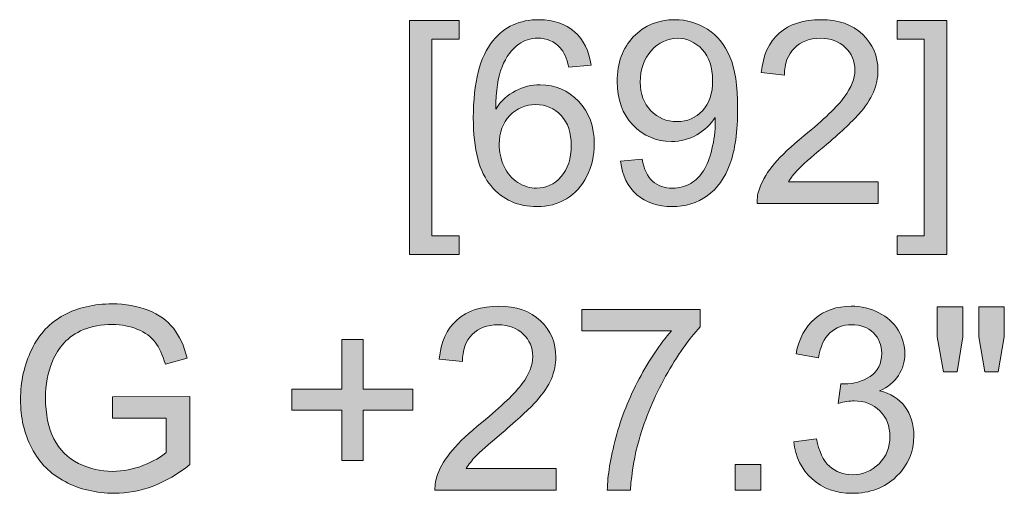
# Model space of a CAD drawing. Units: inches. Extents: x -189 to 981, y 243 to 981.
# Drawn here: x 822 to 856, y 433 to 450 of the extents above; entities that cross this region are included whole.
import ezdxf

# ---------------------------------------------------------------- set-up
doc = ezdxf.new("R2010")
doc.units = ezdxf.units.IN
doc.header["$MEASUREMENT"] = 0
doc.layers.add('Layer 1', color=7, linetype='Continuous')

msp = doc.modelspace()

# ---------------------------------------------------------------- hatches: boundary and pattern name
at = {"layer": 'Layer 1'}
h = msp.add_hatch(color=7, dxfattribs=at)
h.dxf.hatch_style = 2
edge = h.paths.add_edge_path()
edge.add_spline(control_points=[(851.964, 443.95), (851.964, 443.95), (851.964, 443.19), (851.964, 443.19), (851.964, 443.19), (847.706, 443.19), (847.706, 443.19), (847.7, 443.38), (847.731, 443.564), (847.798, 443.739), (847.907, 444.029), (848.08, 444.315), (848.319, 444.596), (848.558, 444.877), (848.903, 445.203), (849.354, 445.572), (850.054, 446.146), (850.527, 446.601), (850.773, 446.936), (851.02, 447.272), (851.143, 447.589), (851.143, 447.888), (851.143, 448.201), (851.031, 448.466), (850.806, 448.681), (850.582, 448.896), (850.29, 449.004), (849.93, 449.004), (849.549, 449.004), (849.244, 448.89), (849.016, 448.661), (848.787, 448.433), (848.671, 448.116), (848.668, 447.712), (848.668, 447.712), (847.855, 447.795), (847.855, 447.795), (847.911, 448.402), (848.121, 448.864), (848.484, 449.182), (848.847, 449.5), (849.335, 449.659), (849.947, 449.659), (850.565, 449.659), (851.055, 449.487), (851.415, 449.145), (851.775, 448.802), (851.956, 448.377), (851.956, 447.87), (851.956, 447.612), (851.903, 447.359), (851.797, 447.11), (851.692, 446.861), (851.517, 446.599), (851.272, 446.323), (851.028, 446.048), (850.621, 445.67), (850.053, 445.189), (849.578, 444.791), (849.273, 444.521), (849.139, 444.379), (849.004, 444.237), (848.893, 444.094), (848.805, 443.95), (848.805, 443.95), (851.964, 443.95), (851.964, 443.95)], knot_values=[0, 0, 0, 0, 1, 1, 1, 2, 2, 2, 3, 3, 3, 4, 4, 4, 5, 5, 5, 6, 6, 6, 7, 7, 7, 8, 8, 8, 9, 9, 9, 10, 10, 10, 11, 11, 11, 12, 12, 12, 13, 13, 13, 14, 14, 14, 15, 15, 15, 16, 16, 16, 17, 17, 17, 18, 18, 18, 19, 19, 19, 20, 20, 20, 21, 21, 21, 22, 22, 22, 22], degree=3, periodic=1)
edge = h.paths.add_edge_path()
edge.add_spline(control_points=[(842.904, 444.68), (842.904, 444.68), (843.664, 444.75), (843.664, 444.75), (843.729, 444.393), (843.852, 444.133), (844.033, 443.972), (844.215, 443.811), (844.448, 443.73), (844.732, 443.73), (844.975, 443.73), (845.188, 443.786), (845.371, 443.897), (845.554, 444.009), (845.705, 444.157), (845.822, 444.344), (845.939, 444.53), (846.037, 444.781), (846.116, 445.097), (846.195, 445.414), (846.235, 445.736), (846.235, 446.064), (846.235, 446.099), (846.233, 446.152), (846.23, 446.222), (846.072, 445.97), (845.856, 445.766), (845.582, 445.609), (845.308, 445.452), (845.012, 445.374), (844.692, 445.374), (844.159, 445.374), (843.708, 445.567), (843.339, 445.954), (842.97, 446.341), (842.785, 446.851), (842.785, 447.483), (842.785, 448.137), (842.978, 448.663), (843.363, 449.061), (843.748, 449.459), (844.231, 449.659), (844.811, 449.659), (845.23, 449.659), (845.613, 449.546), (845.96, 449.32), (846.307, 449.095), (846.571, 448.773), (846.751, 448.356), (846.931, 447.938), (847.022, 447.334), (847.022, 446.543), (847.022, 445.72), (846.932, 445.064), (846.753, 444.576), (846.575, 444.089), (846.309, 443.717), (845.956, 443.462), (845.603, 443.208), (845.189, 443.08), (844.714, 443.08), (844.21, 443.08), (843.799, 443.22), (843.48, 443.5), (843.16, 443.78), (842.968, 444.173), (842.904, 444.68)], knot_values=[0, 0, 0, 0, 1, 1, 1, 2, 2, 2, 3, 3, 3, 4, 4, 4, 5, 5, 5, 6, 6, 6, 7, 7, 7, 8, 8, 8, 9, 9, 9, 10, 10, 10, 11, 11, 11, 12, 12, 12, 13, 13, 13, 14, 14, 14, 15, 15, 15, 16, 16, 16, 17, 17, 17, 18, 18, 18, 19, 19, 19, 20, 20, 20, 21, 21, 21, 22, 22, 22, 22], degree=3, periodic=1)
edge = h.paths.add_edge_path()
edge.add_spline(control_points=[(841.868, 448.055), (841.868, 448.055), (841.081, 447.993), (841.081, 447.993), (841.011, 448.304), (840.911, 448.529), (840.782, 448.67), (840.568, 448.896), (840.305, 449.008), (839.991, 449.008), (839.739, 449.008), (839.518, 448.938), (839.328, 448.797), (839.079, 448.616), (838.882, 448.351), (838.739, 448.002), (838.595, 447.653), (838.521, 447.157), (838.515, 446.512), (838.705, 446.802), (838.938, 447.018), (839.213, 447.158), (839.489, 447.299), (839.777, 447.369), (840.079, 447.369), (840.606, 447.369), (841.055, 447.175), (841.426, 446.787), (841.797, 446.399), (841.982, 445.897), (841.982, 445.282), (841.982, 444.877), (841.895, 444.502), (841.72, 444.155), (841.546, 443.807), (841.307, 443.542), (841.002, 443.357), (840.697, 443.172), (840.352, 443.08), (839.965, 443.08), (839.306, 443.08), (838.768, 443.322), (838.352, 443.807), (837.936, 444.292), (837.728, 445.091), (837.728, 446.205), (837.728, 447.45), (837.958, 448.355), (838.418, 448.92), (838.819, 449.413), (839.36, 449.659), (840.04, 449.659), (840.546, 449.659), (840.962, 449.517), (841.285, 449.232), (841.609, 448.948), (841.803, 448.556), (841.868, 448.055)], knot_values=[0, 0, 0, 0, 1, 1, 1, 2, 2, 2, 3, 3, 3, 4, 4, 4, 5, 5, 5, 6, 6, 6, 7, 7, 7, 8, 8, 8, 9, 9, 9, 10, 10, 10, 11, 11, 11, 12, 12, 12, 13, 13, 13, 14, 14, 14, 15, 15, 15, 16, 16, 16, 17, 17, 17, 18, 18, 18, 19, 19, 19, 19], degree=3, periodic=1)
h.paths.add_polyline_path([(854.372, 441.401), (852.627, 441.401), (852.627, 442.056), (853.581, 442.056), (853.581, 448.978), (852.627, 448.978), (852.627, 449.632), (854.372, 449.632)])
h.paths.add_polyline_path([(835.48, 441.401), (835.48, 449.632), (837.225, 449.632), (837.225, 448.978), (836.272, 448.978), (836.272, 442.056), (837.225, 442.056), (837.225, 441.401)])
edge = h.paths.add_edge_path()
edge.add_spline(control_points=[(846.143, 447.523), (846.143, 447.977), (846.022, 448.337), (845.78, 448.604), (845.538, 448.871), (845.248, 449.004), (844.908, 449.004), (844.556, 449.004), (844.25, 448.86), (843.989, 448.573), (843.729, 448.286), (843.598, 447.914), (843.598, 447.457), (843.598, 447.047), (843.722, 446.714), (843.97, 446.457), (844.217, 446.201), (844.522, 446.073), (844.886, 446.073), (845.252, 446.073), (845.553, 446.201), (845.789, 446.457), (846.025, 446.714), (846.143, 447.069), (846.143, 447.523)], knot_values=[0, 0, 0, 0, 1, 1, 1, 2, 2, 2, 3, 3, 3, 4, 4, 4, 5, 5, 5, 6, 6, 6, 7, 7, 7, 8, 8, 8, 8], degree=3, periodic=1)
edge = h.paths.add_edge_path()
edge.add_spline(control_points=[(838.638, 445.277), (838.638, 445.005), (838.696, 444.744), (838.811, 444.495), (838.927, 444.246), (839.089, 444.056), (839.297, 443.926), (839.505, 443.796), (839.723, 443.73), (839.952, 443.73), (840.286, 443.73), (840.573, 443.865), (840.813, 444.135), (841.053, 444.404), (841.173, 444.77), (841.173, 445.233), (841.173, 445.679), (841.055, 446.03), (840.817, 446.286), (840.58, 446.542), (840.281, 446.67), (839.921, 446.67), (839.564, 446.67), (839.26, 446.542), (839.011, 446.286), (838.762, 446.03), (838.638, 445.693), (838.638, 445.277)], knot_values=[0, 0, 0, 0, 1, 1, 1, 2, 2, 2, 3, 3, 3, 4, 4, 4, 5, 5, 5, 6, 6, 6, 7, 7, 7, 8, 8, 8, 9, 9, 9, 9], degree=3, periodic=1)
h = msp.add_hatch(color=7, dxfattribs=at)
h.dxf.hatch_style = 2
edge = h.paths.add_edge_path()
edge.add_spline(control_points=[(787.25, 436.245), (787.25, 437.314), (787.537, 438.151), (788.112, 438.756), (788.686, 439.361), (789.427, 439.664), (790.335, 439.664), (790.93, 439.664), (791.466, 439.521), (791.944, 439.237), (792.421, 438.953), (792.785, 438.557), (793.036, 438.049), (793.286, 437.54), (793.411, 436.964), (793.411, 436.319), (793.411, 435.666), (793.28, 435.082), (793.016, 434.566), (792.752, 434.05), (792.379, 433.66), (791.895, 433.395), (791.412, 433.13), (790.89, 432.997), (790.331, 432.997), (789.724, 432.997), (789.182, 433.144), (788.705, 433.437), (788.227, 433.729), (787.866, 434.129), (787.619, 434.636), (787.373, 435.143), (787.25, 435.679), (787.25, 436.245)], knot_values=[0, 0, 0, 0, 1, 1, 1, 2, 2, 2, 3, 3, 3, 4, 4, 4, 5, 5, 5, 6, 6, 6, 7, 7, 7, 8, 8, 8, 9, 9, 9, 10, 10, 10, 11, 11, 11, 11], degree=3, periodic=1)
edge = h.paths.add_edge_path()
edge.add_spline(control_points=[(699.143, 436.245), (699.143, 437.314), (699.43, 438.151), (700.004, 438.756), (700.578, 439.361), (701.32, 439.664), (702.228, 439.664), (702.823, 439.664), (703.359, 439.521), (703.836, 439.237), (704.314, 438.953), (704.678, 438.557), (704.928, 438.049), (705.179, 437.54), (705.304, 436.964), (705.304, 436.319), (705.304, 435.666), (705.172, 435.082), (704.909, 434.566), (704.645, 434.05), (704.271, 433.66), (703.788, 433.395), (703.305, 433.13), (702.783, 432.997), (702.224, 432.997), (701.617, 432.997), (701.075, 433.144), (700.598, 433.437), (700.12, 433.729), (699.758, 434.129), (699.512, 434.636), (699.266, 435.143), (699.143, 435.679), (699.143, 436.245)], knot_values=[0, 0, 0, 0, 1, 1, 1, 2, 2, 2, 3, 3, 3, 4, 4, 4, 5, 5, 5, 6, 6, 6, 7, 7, 7, 8, 8, 8, 9, 9, 9, 10, 10, 10, 11, 11, 11, 11], degree=3, periodic=1)
edge = h.paths.add_edge_path()
edge.add_spline(control_points=[(825.036, 435.634), (825.036, 435.634), (825.036, 436.39), (825.036, 436.39), (825.036, 436.39), (827.765, 436.394), (827.765, 436.394), (827.765, 436.394), (827.765, 434.003), (827.765, 434.003), (827.346, 433.669), (826.914, 433.418), (826.469, 433.25), (826.023, 433.081), (825.566, 432.997), (825.098, 432.997), (824.465, 432.997), (823.89, 433.133), (823.373, 433.404), (822.856, 433.675), (822.465, 434.066), (822.202, 434.579), (821.938, 435.092), (821.806, 435.665), (821.806, 436.297), (821.806, 436.924), (821.937, 437.51), (822.199, 438.053), (822.462, 438.596), (822.839, 439), (823.331, 439.264), (823.823, 439.527), (824.39, 439.659), (825.032, 439.659), (825.498, 439.659), (825.919, 439.584), (826.295, 439.433), (826.672, 439.282), (826.967, 439.072), (827.181, 438.802), (827.395, 438.533), (827.557, 438.181), (827.668, 437.748), (827.668, 437.748), (826.899, 437.537), (826.899, 437.537), (826.803, 437.865), (826.683, 438.123), (826.539, 438.31), (826.396, 438.498), (826.19, 438.648), (825.924, 438.761), (825.657, 438.873), (825.361, 438.93), (825.036, 438.93), (824.647, 438.93), (824.31, 438.87), (824.025, 438.752), (823.741, 438.633), (823.512, 438.477), (823.338, 438.284), (823.163, 438.09), (823.028, 437.878), (822.931, 437.647), (822.767, 437.248), (822.685, 436.816), (822.685, 436.35), (822.685, 435.776), (822.784, 435.295), (822.982, 434.909), (823.179, 434.522), (823.467, 434.235), (823.845, 434.047), (824.223, 433.86), (824.625, 433.766), (825.049, 433.766), (825.418, 433.766), (825.779, 433.837), (826.13, 433.979), (826.482, 434.121), (826.749, 434.273), (826.93, 434.434), (826.93, 434.434), (826.93, 435.634), (826.93, 435.634), (826.93, 435.634), (825.036, 435.634), (825.036, 435.634)], knot_values=[0, 0, 0, 0, 1, 1, 1, 2, 2, 2, 3, 3, 3, 4, 4, 4, 5, 5, 5, 6, 6, 6, 7, 7, 7, 8, 8, 8, 9, 9, 9, 10, 10, 10, 11, 11, 11, 12, 12, 12, 13, 13, 13, 14, 14, 14, 15, 15, 15, 16, 16, 16, 17, 17, 17, 18, 18, 18, 19, 19, 19, 20, 20, 20, 21, 21, 21, 22, 22, 22, 23, 23, 23, 24, 24, 24, 25, 25, 25, 26, 26, 26, 27, 27, 27, 28, 28, 28, 29, 29, 29, 29], degree=3, periodic=1)
edge = h.paths.add_edge_path()
edge.add_spline(control_points=[(848.999, 434.808), (848.999, 434.808), (849.79, 434.913), (849.79, 434.913), (849.881, 434.465), (850.035, 434.142), (850.253, 433.944), (850.472, 433.746), (850.738, 433.647), (851.051, 433.647), (851.423, 433.647), (851.737, 433.776), (851.994, 434.034), (852.25, 434.292), (852.378, 434.611), (852.378, 434.992), (852.378, 435.355), (852.26, 435.655), (852.022, 435.891), (851.785, 436.127), (851.483, 436.245), (851.117, 436.245), (850.968, 436.245), (850.782, 436.215), (850.559, 436.157), (850.559, 436.157), (850.647, 436.851), (850.647, 436.851), (850.699, 436.845), (850.742, 436.842), (850.774, 436.842), (851.111, 436.842), (851.414, 436.93), (851.684, 437.106), (851.953, 437.282), (852.088, 437.553), (852.088, 437.919), (852.088, 438.209), (851.99, 438.449), (851.794, 438.64), (851.597, 438.83), (851.344, 438.925), (851.033, 438.925), (850.726, 438.925), (850.47, 438.829), (850.264, 438.635), (850.059, 438.442), (849.928, 438.152), (849.869, 437.765), (849.869, 437.765), (849.078, 437.906), (849.078, 437.906), (849.175, 438.436), (849.394, 438.847), (849.737, 439.138), (850.08, 439.43), (850.506, 439.576), (851.016, 439.576), (851.367, 439.576), (851.691, 439.5), (851.987, 439.349), (852.283, 439.198), (852.509, 438.993), (852.666, 438.732), (852.823, 438.471), (852.901, 438.194), (852.901, 437.901), (852.901, 437.623), (852.826, 437.37), (852.677, 437.141), (852.528, 436.913), (852.306, 436.731), (852.013, 436.596), (852.394, 436.508), (852.69, 436.326), (852.901, 436.049), (853.112, 435.772), (853.218, 435.426), (853.218, 435.01), (853.218, 434.447), (853.012, 433.97), (852.602, 433.579), (852.192, 433.188), (851.674, 432.993), (851.047, 432.993), (850.481, 432.993), (850.012, 433.161), (849.638, 433.498), (849.265, 433.835), (849.052, 434.272), (848.999, 434.808)], knot_values=[0, 0, 0, 0, 1, 1, 1, 2, 2, 2, 3, 3, 3, 4, 4, 4, 5, 5, 5, 6, 6, 6, 7, 7, 7, 8, 8, 8, 9, 9, 9, 10, 10, 10, 11, 11, 11, 12, 12, 12, 13, 13, 13, 14, 14, 14, 15, 15, 15, 16, 16, 16, 17, 17, 17, 18, 18, 18, 19, 19, 19, 20, 20, 20, 21, 21, 21, 22, 22, 22, 23, 23, 23, 24, 24, 24, 25, 25, 25, 26, 26, 26, 27, 27, 27, 28, 28, 28, 29, 29, 29, 30, 30, 30, 30], degree=3, periodic=1)
edge = h.paths.add_edge_path()
edge.add_spline(control_points=[(840.639, 433.867), (840.639, 433.867), (840.639, 433.107), (840.639, 433.107), (840.639, 433.107), (836.38, 433.107), (836.38, 433.107), (836.375, 433.297), (836.405, 433.48), (836.473, 433.656), (836.581, 433.946), (836.755, 434.232), (836.993, 434.513), (837.232, 434.794), (837.577, 435.12), (838.028, 435.489), (838.729, 436.063), (839.202, 436.518), (839.448, 436.853), (839.694, 437.189), (839.817, 437.506), (839.817, 437.805), (839.817, 438.118), (839.705, 438.383), (839.481, 438.598), (839.257, 438.813), (838.964, 438.921), (838.604, 438.921), (838.223, 438.921), (837.918, 438.807), (837.69, 438.578), (837.461, 438.35), (837.346, 438.033), (837.343, 437.629), (837.343, 437.629), (836.53, 437.712), (836.53, 437.712), (836.585, 438.319), (836.795, 438.781), (837.158, 439.099), (837.522, 439.417), (838.009, 439.576), (838.622, 439.576), (839.24, 439.576), (839.729, 439.404), (840.089, 439.062), (840.45, 438.719), (840.63, 438.294), (840.63, 437.787), (840.63, 437.529), (840.577, 437.276), (840.472, 437.027), (840.366, 436.778), (840.191, 436.516), (839.947, 436.24), (839.702, 435.965), (839.295, 435.587), (838.727, 435.106), (838.252, 434.708), (837.948, 434.438), (837.813, 434.296), (837.678, 434.154), (837.567, 434.011), (837.479, 433.867), (837.479, 433.867), (840.639, 433.867), (840.639, 433.867)], knot_values=[0, 0, 0, 0, 1, 1, 1, 2, 2, 2, 3, 3, 3, 4, 4, 4, 5, 5, 5, 6, 6, 6, 7, 7, 7, 8, 8, 8, 9, 9, 9, 10, 10, 10, 11, 11, 11, 12, 12, 12, 13, 13, 13, 14, 14, 14, 15, 15, 15, 16, 16, 16, 17, 17, 17, 18, 18, 18, 19, 19, 19, 20, 20, 20, 21, 21, 21, 22, 22, 22, 22], degree=3, periodic=1)
h.paths.add_polyline_path([(855.713, 437.269), (855.498, 438.495), (855.498, 439.549), (856.399, 439.549), (856.399, 438.495), (856.188, 437.269)])
h.paths.add_polyline_path([(854.259, 437.269), (854.039, 438.495), (854.039, 439.549), (854.94, 439.549), (854.94, 438.495), (854.742, 437.269)])
h.paths.add_polyline_path([(815.514, 433.107), (815.514, 439.549), (816.388, 439.549), (819.772, 434.491), (819.772, 439.549), (820.589, 439.549), (820.589, 433.107), (819.715, 433.107), (816.331, 438.169), (816.331, 433.107)])
h.paths.add_polyline_path([(813.165, 433.107), (813.165, 439.549), (814.017, 439.549), (814.017, 433.107)])
h.paths.add_polyline_path([(806.512, 433.107), (806.512, 439.549), (807.386, 439.549), (810.77, 434.491), (810.77, 439.549), (811.587, 439.549), (811.587, 433.107), (810.713, 433.107), (807.329, 438.169), (807.329, 433.107)])
h.paths.add_polyline_path([(800.534, 433.107), (800.534, 439.549), (805.192, 439.549), (805.192, 438.789), (801.387, 438.789), (801.387, 436.816), (804.951, 436.816), (804.951, 436.06), (801.387, 436.06), (801.387, 433.867), (805.342, 433.867), (805.342, 433.107)])
edge = h.paths.add_edge_path()
edge.add_spline(control_points=[(794.512, 433.107), (794.512, 433.107), (794.512, 439.549), (794.512, 439.549), (794.512, 439.549), (796.943, 439.549), (796.943, 439.549), (797.37, 439.549), (797.697, 439.529), (797.923, 439.488), (798.239, 439.435), (798.504, 439.335), (798.718, 439.187), (798.932, 439.039), (799.104, 438.832), (799.234, 438.565), (799.365, 438.298), (799.43, 438.005), (799.43, 437.686), (799.43, 437.138), (799.256, 436.675), (798.907, 436.295), (798.558, 435.916), (797.928, 435.726), (797.017, 435.726), (797.017, 435.726), (795.365, 435.726), (795.365, 435.726), (795.365, 435.726), (795.365, 433.107), (795.365, 433.107), (795.365, 433.107), (794.512, 433.107), (794.512, 433.107)], knot_values=[0, 0, 0, 0, 1, 1, 1, 2, 2, 2, 3, 3, 3, 4, 4, 4, 5, 5, 5, 6, 6, 6, 7, 7, 7, 8, 8, 8, 9, 9, 9, 10, 10, 10, 11, 11, 11, 11], degree=3, periodic=1)
edge = h.paths.add_edge_path()
edge.add_spline(control_points=[(782.717, 439.549), (782.717, 439.549), (783.57, 439.549), (783.57, 439.549), (783.57, 439.549), (783.57, 435.827), (783.57, 435.827), (783.57, 435.18), (783.496, 434.665), (783.35, 434.285), (783.203, 433.904), (782.939, 433.594), (782.557, 433.355), (782.174, 433.116), (781.673, 432.997), (781.052, 432.997), (780.448, 432.997), (779.954, 433.101), (779.571, 433.309), (779.187, 433.517), (778.913, 433.818), (778.749, 434.212), (778.585, 434.606), (778.503, 435.145), (778.503, 435.827), (778.503, 435.827), (778.503, 439.549), (778.503, 439.549), (778.503, 439.549), (779.355, 439.549), (779.355, 439.549), (779.355, 439.549), (779.355, 435.832), (779.355, 435.832), (779.355, 435.272), (779.407, 434.86), (779.511, 434.595), (779.615, 434.329), (779.794, 434.125), (780.048, 433.981), (780.301, 433.838), (780.611, 433.766), (780.977, 433.766), (781.604, 433.766), (782.051, 433.908), (782.317, 434.192), (782.584, 434.477), (782.717, 435.023), (782.717, 435.832), (782.717, 435.832), (782.717, 439.549), (782.717, 439.549)], knot_values=[0, 0, 0, 0, 1, 1, 1, 2, 2, 2, 3, 3, 3, 4, 4, 4, 5, 5, 5, 6, 6, 6, 7, 7, 7, 8, 8, 8, 9, 9, 9, 10, 10, 10, 11, 11, 11, 12, 12, 12, 13, 13, 13, 14, 14, 14, 15, 15, 15, 16, 16, 16, 17, 17, 17, 17], degree=3, periodic=1)
edge = h.paths.add_edge_path()
edge.add_spline(control_points=[(772.004, 433.107), (772.004, 433.107), (772.004, 439.549), (772.004, 439.549), (772.004, 439.549), (774.86, 439.549), (774.86, 439.549), (775.434, 439.549), (775.871, 439.491), (776.17, 439.376), (776.469, 439.26), (776.707, 439.056), (776.886, 438.763), (777.065, 438.47), (777.154, 438.146), (777.154, 437.792), (777.154, 437.335), (777.006, 436.949), (776.71, 436.636), (776.414, 436.322), (775.957, 436.123), (775.339, 436.038), (775.565, 435.93), (775.736, 435.823), (775.853, 435.717), (776.102, 435.489), (776.338, 435.203), (776.561, 434.86), (776.561, 434.86), (777.682, 433.107), (777.682, 433.107), (777.682, 433.107), (776.609, 433.107), (776.609, 433.107), (776.609, 433.107), (775.757, 434.447), (775.757, 434.447), (775.508, 434.834), (775.303, 435.13), (775.142, 435.335), (774.98, 435.54), (774.836, 435.684), (774.709, 435.766), (774.581, 435.848), (774.452, 435.905), (774.32, 435.937), (774.223, 435.957), (774.065, 435.968), (773.845, 435.968), (773.845, 435.968), (772.856, 435.968), (772.856, 435.968), (772.856, 435.968), (772.856, 433.107), (772.856, 433.107), (772.856, 433.107), (772.004, 433.107), (772.004, 433.107)], knot_values=[0, 0, 0, 0, 1, 1, 1, 2, 2, 2, 3, 3, 3, 4, 4, 4, 5, 5, 5, 6, 6, 6, 7, 7, 7, 8, 8, 8, 9, 9, 9, 10, 10, 10, 11, 11, 11, 12, 12, 12, 13, 13, 13, 14, 14, 14, 15, 15, 15, 16, 16, 16, 17, 17, 17, 18, 18, 18, 19, 19, 19, 19], degree=3, periodic=1)
h.paths.add_polyline_path([(765.518, 433.107), (765.518, 439.549), (766.371, 439.549), (766.371, 436.904), (769.719, 436.904), (769.719, 439.549), (770.572, 439.549), (770.572, 433.107), (769.719, 433.107), (769.719, 436.144), (766.371, 436.144), (766.371, 433.107)])
h.paths.add_polyline_path([(761.631, 433.107), (761.631, 438.789), (759.508, 438.789), (759.508, 439.549), (764.615, 439.549), (764.615, 438.789), (762.484, 438.789), (762.484, 433.107)])
h.paths.add_polyline_path([(751.484, 433.107), (751.484, 439.549), (756.143, 439.549), (756.143, 438.789), (752.337, 438.789), (752.337, 436.816), (755.901, 436.816), (755.901, 436.06), (752.337, 436.06), (752.337, 433.867), (756.292, 433.867), (756.292, 433.107)])
edge = h.paths.add_edge_path()
edge.add_spline(control_points=[(747.304, 433.107), (747.304, 433.107), (744.808, 439.549), (744.808, 439.549), (744.808, 439.549), (745.731, 439.549), (745.731, 439.549), (745.731, 439.549), (747.405, 434.869), (747.405, 434.869), (747.54, 434.494), (747.653, 434.143), (747.744, 433.814), (747.843, 434.166), (747.959, 434.518), (748.091, 434.869), (748.091, 434.869), (749.831, 439.549), (749.831, 439.549), (749.831, 439.549), (750.701, 439.549), (750.701, 439.549), (750.701, 439.549), (748.179, 433.107), (748.179, 433.107), (748.179, 433.107), (747.304, 433.107), (747.304, 433.107)], knot_values=[0, 0, 0, 0, 1, 1, 1, 2, 2, 2, 3, 3, 3, 4, 4, 4, 5, 5, 5, 6, 6, 6, 7, 7, 7, 8, 8, 8, 9, 9, 9, 9], degree=3, periodic=1)
h.paths.add_polyline_path([(743.105, 433.107), (743.105, 439.549), (743.957, 439.549), (743.957, 433.107)])
edge = h.paths.add_edge_path()
edge.add_spline(control_points=[(736.474, 433.107), (736.474, 433.107), (736.474, 439.549), (736.474, 439.549), (736.474, 439.549), (739.331, 439.549), (739.331, 439.549), (739.905, 439.549), (740.341, 439.491), (740.64, 439.376), (740.939, 439.26), (741.178, 439.056), (741.356, 438.763), (741.535, 438.47), (741.624, 438.146), (741.624, 437.792), (741.624, 437.335), (741.477, 436.949), (741.181, 436.636), (740.885, 436.322), (740.428, 436.123), (739.81, 436.038), (740.035, 435.93), (740.207, 435.823), (740.324, 435.717), (740.573, 435.489), (740.809, 435.203), (741.031, 434.86), (741.031, 434.86), (742.152, 433.107), (742.152, 433.107), (742.152, 433.107), (741.08, 433.107), (741.08, 433.107), (741.08, 433.107), (740.227, 434.447), (740.227, 434.447), (739.978, 434.834), (739.773, 435.13), (739.612, 435.335), (739.451, 435.54), (739.306, 435.684), (739.179, 435.766), (739.051, 435.848), (738.922, 435.905), (738.79, 435.937), (738.693, 435.957), (738.535, 435.968), (738.315, 435.968), (738.315, 435.968), (737.327, 435.968), (737.327, 435.968), (737.327, 435.968), (737.327, 433.107), (737.327, 433.107), (737.327, 433.107), (736.474, 433.107), (736.474, 433.107)], knot_values=[0, 0, 0, 0, 1, 1, 1, 2, 2, 2, 3, 3, 3, 4, 4, 4, 5, 5, 5, 6, 6, 6, 7, 7, 7, 8, 8, 8, 9, 9, 9, 10, 10, 10, 11, 11, 11, 12, 12, 12, 13, 13, 13, 14, 14, 14, 15, 15, 15, 16, 16, 16, 17, 17, 17, 18, 18, 18, 19, 19, 19, 19], degree=3, periodic=1)
edge = h.paths.add_edge_path()
edge.add_spline(control_points=[(729.962, 433.107), (729.962, 433.107), (729.962, 439.549), (729.962, 439.549), (729.962, 439.549), (732.181, 439.549), (732.181, 439.549), (732.682, 439.549), (733.064, 439.519), (733.328, 439.457), (733.697, 439.372), (734.012, 439.218), (734.273, 438.996), (734.613, 438.708), (734.867, 438.342), (735.035, 437.895), (735.204, 437.448), (735.288, 436.937), (735.288, 436.363), (735.288, 435.874), (735.231, 435.44), (735.117, 435.063), (735.002, 434.685), (734.856, 434.372), (734.677, 434.124), (734.499, 433.877), (734.303, 433.682), (734.091, 433.54), (733.878, 433.398), (733.622, 433.29), (733.322, 433.217), (733.021, 433.144), (732.676, 433.107), (732.287, 433.107), (732.287, 433.107), (729.962, 433.107), (729.962, 433.107)], knot_values=[0, 0, 0, 0, 1, 1, 1, 2, 2, 2, 3, 3, 3, 4, 4, 4, 5, 5, 5, 6, 6, 6, 7, 7, 7, 8, 8, 8, 9, 9, 9, 10, 10, 10, 11, 11, 11, 12, 12, 12, 12], degree=3, periodic=1)
h.paths.add_polyline_path([(695.541, 433.107), (695.541, 438.789), (693.419, 438.789), (693.419, 439.549), (698.525, 439.549), (698.525, 438.789), (696.394, 438.789), (696.394, 433.107)])
edge = h.paths.add_edge_path()
edge.add_spline(control_points=[(841.539, 438.706), (841.539, 438.706), (841.539, 439.466), (841.539, 439.466), (841.539, 439.466), (845.71, 439.466), (845.71, 439.466), (845.71, 439.466), (845.71, 438.851), (845.71, 438.851), (845.299, 438.414), (844.893, 437.834), (844.49, 437.11), (844.087, 436.387), (843.776, 435.643), (843.556, 434.878), (843.398, 434.339), (843.297, 433.749), (843.253, 433.107), (843.253, 433.107), (842.44, 433.107), (842.44, 433.107), (842.449, 433.614), (842.548, 434.226), (842.739, 434.944), (842.929, 435.662), (843.203, 436.354), (843.559, 437.02), (843.914, 437.687), (844.293, 438.249), (844.694, 438.706), (844.694, 438.706), (841.539, 438.706), (841.539, 438.706)], knot_values=[0, 0, 0, 0, 1, 1, 1, 2, 2, 2, 3, 3, 3, 4, 4, 4, 5, 5, 5, 6, 6, 6, 7, 7, 7, 8, 8, 8, 9, 9, 9, 10, 10, 10, 11, 11, 11, 11], degree=3, periodic=1)
edge = h.paths.add_edge_path()
edge.add_spline(control_points=[(788.129, 436.231), (788.129, 435.455), (788.338, 434.843), (788.755, 434.397), (789.173, 433.95), (789.697, 433.727), (790.326, 433.727), (790.968, 433.727), (791.496, 433.952), (791.911, 434.403), (792.325, 434.854), (792.533, 435.495), (792.533, 436.324), (792.533, 436.848), (792.444, 437.306), (792.267, 437.697), (792.089, 438.088), (791.83, 438.391), (791.489, 438.607), (791.147, 438.822), (790.764, 438.93), (790.34, 438.93), (789.736, 438.93), (789.217, 438.722), (788.782, 438.308), (788.347, 437.893), (788.129, 437.201), (788.129, 436.231)], knot_values=[0, 0, 0, 0, 1, 1, 1, 2, 2, 2, 3, 3, 3, 4, 4, 4, 5, 5, 5, 6, 6, 6, 7, 7, 7, 8, 8, 8, 9, 9, 9, 9], degree=3, periodic=1)
edge = h.paths.add_edge_path()
edge.add_spline(control_points=[(700.022, 436.231), (700.022, 435.455), (700.231, 434.843), (700.648, 434.397), (701.066, 433.95), (701.589, 433.727), (702.219, 433.727), (702.861, 433.727), (703.389, 433.952), (703.803, 434.403), (704.218, 434.854), (704.425, 435.495), (704.425, 436.324), (704.425, 436.848), (704.337, 437.306), (704.159, 437.697), (703.982, 438.088), (703.723, 438.391), (703.382, 438.607), (703.04, 438.822), (702.657, 438.93), (702.232, 438.93), (701.629, 438.93), (701.11, 438.722), (700.674, 438.308), (700.239, 437.893), (700.022, 437.201), (700.022, 436.231)], knot_values=[0, 0, 0, 0, 1, 1, 1, 2, 2, 2, 3, 3, 3, 4, 4, 4, 5, 5, 5, 6, 6, 6, 7, 7, 7, 8, 8, 8, 9, 9, 9, 9], degree=3, periodic=1)
edge = h.paths.add_edge_path()
edge.add_spline(control_points=[(772.856, 436.706), (772.856, 436.706), (774.689, 436.706), (774.689, 436.706), (775.079, 436.706), (775.383, 436.746), (775.603, 436.827), (775.823, 436.908), (775.99, 437.036), (776.104, 437.214), (776.218, 437.391), (776.275, 437.583), (776.275, 437.792), (776.275, 438.096), (776.165, 438.347), (775.944, 438.543), (775.722, 438.739), (775.373, 438.837), (774.895, 438.837), (774.895, 438.837), (772.856, 438.837), (772.856, 438.837), (772.856, 438.837), (772.856, 436.706), (772.856, 436.706)], knot_values=[0, 0, 0, 0, 1, 1, 1, 2, 2, 2, 3, 3, 3, 4, 4, 4, 5, 5, 5, 6, 6, 6, 7, 7, 7, 8, 8, 8, 8], degree=3, periodic=1)
edge = h.paths.add_edge_path()
edge.add_spline(control_points=[(737.327, 436.706), (737.327, 436.706), (739.159, 436.706), (739.159, 436.706), (739.549, 436.706), (739.853, 436.746), (740.073, 436.827), (740.293, 436.908), (740.46, 437.036), (740.574, 437.214), (740.688, 437.391), (740.746, 437.583), (740.746, 437.792), (740.746, 438.096), (740.635, 438.347), (740.414, 438.543), (740.193, 438.739), (739.843, 438.837), (739.366, 438.837), (739.366, 438.837), (737.327, 438.837), (737.327, 438.837), (737.327, 438.837), (737.327, 436.706), (737.327, 436.706)], knot_values=[0, 0, 0, 0, 1, 1, 1, 2, 2, 2, 3, 3, 3, 4, 4, 4, 5, 5, 5, 6, 6, 6, 7, 7, 7, 8, 8, 8, 8], degree=3, periodic=1)
edge = h.paths.add_edge_path()
edge.add_spline(control_points=[(795.365, 436.486), (795.365, 436.486), (797.031, 436.486), (797.031, 436.486), (797.581, 436.486), (797.972, 436.589), (798.204, 436.794), (798.435, 436.999), (798.551, 437.288), (798.551, 437.66), (798.551, 437.929), (798.483, 438.16), (798.347, 438.352), (798.21, 438.544), (798.031, 438.67), (797.808, 438.732), (797.665, 438.77), (797.4, 438.789), (797.013, 438.789), (797.013, 438.789), (795.365, 438.789), (795.365, 438.789), (795.365, 438.789), (795.365, 436.486), (795.365, 436.486)], knot_values=[0, 0, 0, 0, 1, 1, 1, 2, 2, 2, 3, 3, 3, 4, 4, 4, 5, 5, 5, 6, 6, 6, 7, 7, 7, 8, 8, 8, 8], degree=3, periodic=1)
edge = h.paths.add_edge_path()
edge.add_spline(control_points=[(730.814, 433.867), (730.814, 433.867), (732.19, 433.867), (732.19, 433.867), (732.615, 433.867), (732.948, 433.907), (733.19, 433.986), (733.431, 434.065), (733.624, 434.176), (733.768, 434.32), (733.97, 434.522), (734.127, 434.794), (734.24, 435.135), (734.353, 435.476), (734.409, 435.89), (734.409, 436.376), (734.409, 437.05), (734.299, 437.568), (734.077, 437.93), (733.856, 438.292), (733.587, 438.534), (733.271, 438.657), (733.043, 438.745), (732.675, 438.789), (732.168, 438.789), (732.168, 438.789), (730.814, 438.789), (730.814, 438.789), (730.814, 438.789), (730.814, 433.867), (730.814, 433.867)], knot_values=[0, 0, 0, 0, 1, 1, 1, 2, 2, 2, 3, 3, 3, 4, 4, 4, 5, 5, 5, 6, 6, 6, 7, 7, 7, 8, 8, 8, 9, 9, 9, 10, 10, 10, 10], degree=3, periodic=1)
h.paths.add_polyline_path([(833.105, 434.148), (833.105, 435.915), (831.352, 435.915), (831.352, 436.653), (833.105, 436.653), (833.105, 438.407), (833.852, 438.407), (833.852, 436.653), (835.606, 436.653), (835.606, 435.915), (833.852, 435.915), (833.852, 434.148)])
h.paths.add_polyline_path([(726.245, 436.895), (721.991, 436.895), (721.991, 437.633), (726.245, 437.633)])
h.paths.add_polyline_path([(726.245, 434.939), (721.991, 434.939), (721.991, 435.678), (726.245, 435.678)])
h.paths.add_polyline_path([(846.935, 433.107), (846.935, 434.008), (847.836, 434.008), (847.836, 433.107)])

# ---------------------------------------------------------------- linework, layer by layer
at = {"layer": 'Layer 1', "lineweight": 0}
for points in [[(835.48, 441.401), (835.48, 449.632), (837.225, 449.632), (837.225, 448.978), (836.272, 448.978), (836.272, 442.056), (837.225, 442.056), (837.225, 441.401), (835.48, 441.401)], [(854.372, 441.401), (852.627, 441.401), (852.627, 442.056), (853.581, 442.056), (853.581, 448.978), (852.627, 448.978), (852.627, 449.632), (854.372, 449.632), (854.372, 441.401)], [(854.259, 437.269), (854.039, 438.495), (854.039, 439.549), (854.94, 439.549), (854.94, 438.495), (854.742, 437.269), (854.259, 437.269)], [(855.713, 437.269), (855.498, 438.495), (855.498, 439.549), (856.399, 439.549), (856.399, 438.495), (856.188, 437.269), (855.713, 437.269)], [(833.105, 434.148), (833.105, 435.915), (831.352, 435.915), (831.352, 436.653), (833.105, 436.653), (833.105, 438.407), (833.852, 438.407), (833.852, 436.653), (835.606, 436.653), (835.606, 435.915), (833.852, 435.915), (833.852, 434.148), (833.105, 434.148)], [(846.935, 433.107), (846.935, 434.008), (847.836, 434.008), (847.836, 433.107), (846.935, 433.107)]]:
    msp.add_lwpolyline(points, dxfattribs=at)
for points, knots in [([(841.868, 448.055), (841.868, 448.055), (841.081, 447.993), (841.081, 447.993), (841.011, 448.304), (840.911, 448.529), (840.782, 448.67), (840.568, 448.896), (840.305, 449.008), (839.991, 449.008), (839.739, 449.008), (839.518, 448.938), (839.328, 448.797), (839.079, 448.616), (838.882, 448.351), (838.739, 448.002), (838.595, 447.653), (838.521, 447.157), (838.515, 446.512), (838.705, 446.802), (838.938, 447.018), (839.213, 447.158), (839.489, 447.299), (839.777, 447.369), (840.079, 447.369), (840.606, 447.369), (841.055, 447.175), (841.426, 446.787), (841.797, 446.399), (841.982, 445.897), (841.982, 445.282), (841.982, 444.877), (841.895, 444.502), (841.72, 444.155), (841.546, 443.807), (841.307, 443.542), (841.002, 443.357), (840.697, 443.172), (840.352, 443.08), (839.965, 443.08), (839.306, 443.08), (838.768, 443.322), (838.352, 443.807), (837.936, 444.292), (837.728, 445.091), (837.728, 446.205), (837.728, 447.45), (837.958, 448.355), (838.418, 448.92), (838.819, 449.413), (839.36, 449.659), (840.04, 449.659), (840.546, 449.659), (840.962, 449.517), (841.285, 449.232), (841.609, 448.948), (841.803, 448.556), (841.868, 448.055)], [0, 0, 0, 0, 1, 1, 1, 2, 2, 2, 3, 3, 3, 4, 4, 4, 5, 5, 5, 6, 6, 6, 7, 7, 7, 8, 8, 8, 9, 9, 9, 10, 10, 10, 11, 11, 11, 12, 12, 12, 13, 13, 13, 14, 14, 14, 15, 15, 15, 16, 16, 16, 17, 17, 17, 18, 18, 18, 19, 19, 19, 19]), ([(842.904, 444.68), (842.904, 444.68), (843.664, 444.75), (843.664, 444.75), (843.729, 444.393), (843.852, 444.133), (844.033, 443.972), (844.215, 443.811), (844.448, 443.73), (844.732, 443.73), (844.975, 443.73), (845.188, 443.786), (845.371, 443.897), (845.554, 444.009), (845.705, 444.157), (845.822, 444.344), (845.939, 444.53), (846.037, 444.781), (846.116, 445.097), (846.195, 445.414), (846.235, 445.736), (846.235, 446.064), (846.235, 446.099), (846.233, 446.152), (846.23, 446.222), (846.072, 445.97), (845.856, 445.766), (845.582, 445.609), (845.308, 445.452), (845.012, 445.374), (844.692, 445.374), (844.159, 445.374), (843.708, 445.567), (843.339, 445.954), (842.97, 446.341), (842.785, 446.851), (842.785, 447.483), (842.785, 448.137), (842.978, 448.663), (843.363, 449.061), (843.748, 449.459), (844.231, 449.659), (844.811, 449.659), (845.23, 449.659), (845.613, 449.546), (845.96, 449.32), (846.307, 449.095), (846.571, 448.773), (846.751, 448.356), (846.931, 447.938), (847.022, 447.334), (847.022, 446.543), (847.022, 445.72), (846.932, 445.064), (846.753, 444.576), (846.575, 444.089), (846.309, 443.717), (845.956, 443.462), (845.603, 443.208), (845.189, 443.08), (844.714, 443.08), (844.21, 443.08), (843.799, 443.22), (843.48, 443.5), (843.16, 443.78), (842.968, 444.173), (842.904, 444.68)], [0, 0, 0, 0, 1, 1, 1, 2, 2, 2, 3, 3, 3, 4, 4, 4, 5, 5, 5, 6, 6, 6, 7, 7, 7, 8, 8, 8, 9, 9, 9, 10, 10, 10, 11, 11, 11, 12, 12, 12, 13, 13, 13, 14, 14, 14, 15, 15, 15, 16, 16, 16, 17, 17, 17, 18, 18, 18, 19, 19, 19, 20, 20, 20, 21, 21, 21, 22, 22, 22, 22]), ([(851.964, 443.95), (851.964, 443.95), (851.964, 443.19), (851.964, 443.19), (851.964, 443.19), (847.706, 443.19), (847.706, 443.19), (847.7, 443.38), (847.731, 443.564), (847.798, 443.739), (847.907, 444.029), (848.08, 444.315), (848.319, 444.596), (848.558, 444.877), (848.903, 445.203), (849.354, 445.572), (850.054, 446.146), (850.527, 446.601), (850.773, 446.936), (851.02, 447.272), (851.143, 447.589), (851.143, 447.888), (851.143, 448.201), (851.031, 448.466), (850.806, 448.681), (850.582, 448.896), (850.29, 449.004), (849.93, 449.004), (849.549, 449.004), (849.244, 448.89), (849.016, 448.661), (848.787, 448.433), (848.671, 448.116), (848.668, 447.712), (848.668, 447.712), (847.855, 447.795), (847.855, 447.795), (847.911, 448.402), (848.121, 448.864), (848.484, 449.182), (848.847, 449.5), (849.335, 449.659), (849.947, 449.659), (850.565, 449.659), (851.055, 449.487), (851.415, 449.145), (851.775, 448.802), (851.956, 448.377), (851.956, 447.87), (851.956, 447.612), (851.903, 447.359), (851.797, 447.11), (851.692, 446.861), (851.517, 446.599), (851.272, 446.323), (851.028, 446.048), (850.621, 445.67), (850.053, 445.189), (849.578, 444.791), (849.273, 444.521), (849.139, 444.379), (849.004, 444.237), (848.893, 444.094), (848.805, 443.95), (848.805, 443.95), (851.964, 443.95), (851.964, 443.95)], [0, 0, 0, 0, 1, 1, 1, 2, 2, 2, 3, 3, 3, 4, 4, 4, 5, 5, 5, 6, 6, 6, 7, 7, 7, 8, 8, 8, 9, 9, 9, 10, 10, 10, 11, 11, 11, 12, 12, 12, 13, 13, 13, 14, 14, 14, 15, 15, 15, 16, 16, 16, 17, 17, 17, 18, 18, 18, 19, 19, 19, 20, 20, 20, 21, 21, 21, 22, 22, 22, 22]), ([(846.143, 447.523), (846.143, 447.977), (846.022, 448.337), (845.78, 448.604), (845.538, 448.871), (845.248, 449.004), (844.908, 449.004), (844.556, 449.004), (844.25, 448.86), (843.989, 448.573), (843.729, 448.286), (843.598, 447.914), (843.598, 447.457), (843.598, 447.047), (843.722, 446.714), (843.97, 446.457), (844.217, 446.201), (844.522, 446.073), (844.886, 446.073), (845.252, 446.073), (845.553, 446.201), (845.789, 446.457), (846.025, 446.714), (846.143, 447.069), (846.143, 447.523)], [0, 0, 0, 0, 1, 1, 1, 2, 2, 2, 3, 3, 3, 4, 4, 4, 5, 5, 5, 6, 6, 6, 7, 7, 7, 8, 8, 8, 8]), ([(838.638, 445.277), (838.638, 445.005), (838.696, 444.744), (838.811, 444.495), (838.927, 444.246), (839.089, 444.056), (839.297, 443.926), (839.505, 443.796), (839.723, 443.73), (839.952, 443.73), (840.286, 443.73), (840.573, 443.865), (840.813, 444.135), (841.053, 444.404), (841.173, 444.77), (841.173, 445.233), (841.173, 445.679), (841.055, 446.03), (840.817, 446.286), (840.58, 446.542), (840.281, 446.67), (839.921, 446.67), (839.564, 446.67), (839.26, 446.542), (839.011, 446.286), (838.762, 446.03), (838.638, 445.693), (838.638, 445.277)], [0, 0, 0, 0, 1, 1, 1, 2, 2, 2, 3, 3, 3, 4, 4, 4, 5, 5, 5, 6, 6, 6, 7, 7, 7, 8, 8, 8, 9, 9, 9, 9]), ([(825.036, 435.634), (825.036, 435.634), (825.036, 436.39), (825.036, 436.39), (825.036, 436.39), (827.765, 436.394), (827.765, 436.394), (827.765, 436.394), (827.765, 434.003), (827.765, 434.003), (827.346, 433.669), (826.914, 433.418), (826.469, 433.25), (826.023, 433.081), (825.566, 432.997), (825.098, 432.997), (824.465, 432.997), (823.89, 433.133), (823.373, 433.404), (822.856, 433.675), (822.465, 434.066), (822.202, 434.579), (821.938, 435.092), (821.806, 435.665), (821.806, 436.297), (821.806, 436.924), (821.937, 437.51), (822.199, 438.053), (822.462, 438.596), (822.839, 439), (823.331, 439.264), (823.823, 439.527), (824.39, 439.659), (825.032, 439.659), (825.498, 439.659), (825.919, 439.584), (826.295, 439.433), (826.672, 439.282), (826.967, 439.072), (827.181, 438.802), (827.395, 438.533), (827.557, 438.181), (827.668, 437.748), (827.668, 437.748), (826.899, 437.537), (826.899, 437.537), (826.803, 437.865), (826.683, 438.123), (826.539, 438.31), (826.396, 438.498), (826.19, 438.648), (825.924, 438.761), (825.657, 438.873), (825.361, 438.93), (825.036, 438.93), (824.647, 438.93), (824.31, 438.87), (824.025, 438.752), (823.741, 438.633), (823.512, 438.477), (823.338, 438.284), (823.163, 438.09), (823.028, 437.878), (822.931, 437.647), (822.767, 437.248), (822.685, 436.816), (822.685, 436.35), (822.685, 435.776), (822.784, 435.295), (822.982, 434.909), (823.179, 434.522), (823.467, 434.235), (823.845, 434.047), (824.223, 433.86), (824.625, 433.766), (825.049, 433.766), (825.418, 433.766), (825.779, 433.837), (826.13, 433.979), (826.482, 434.121), (826.749, 434.273), (826.93, 434.434), (826.93, 434.434), (826.93, 435.634), (826.93, 435.634), (826.93, 435.634), (825.036, 435.634), (825.036, 435.634)], [0, 0, 0, 0, 1, 1, 1, 2, 2, 2, 3, 3, 3, 4, 4, 4, 5, 5, 5, 6, 6, 6, 7, 7, 7, 8, 8, 8, 9, 9, 9, 10, 10, 10, 11, 11, 11, 12, 12, 12, 13, 13, 13, 14, 14, 14, 15, 15, 15, 16, 16, 16, 17, 17, 17, 18, 18, 18, 19, 19, 19, 20, 20, 20, 21, 21, 21, 22, 22, 22, 23, 23, 23, 24, 24, 24, 25, 25, 25, 26, 26, 26, 27, 27, 27, 28, 28, 28, 29, 29, 29, 29]), ([(840.639, 433.867), (840.639, 433.867), (840.639, 433.107), (840.639, 433.107), (840.639, 433.107), (836.38, 433.107), (836.38, 433.107), (836.375, 433.297), (836.405, 433.48), (836.473, 433.656), (836.581, 433.946), (836.755, 434.232), (836.993, 434.513), (837.232, 434.794), (837.577, 435.12), (838.028, 435.489), (838.729, 436.063), (839.202, 436.518), (839.448, 436.853), (839.694, 437.189), (839.817, 437.506), (839.817, 437.805), (839.817, 438.118), (839.705, 438.383), (839.481, 438.598), (839.257, 438.813), (838.964, 438.921), (838.604, 438.921), (838.223, 438.921), (837.918, 438.807), (837.69, 438.578), (837.461, 438.35), (837.346, 438.033), (837.343, 437.629), (837.343, 437.629), (836.53, 437.712), (836.53, 437.712), (836.585, 438.319), (836.795, 438.781), (837.158, 439.099), (837.522, 439.417), (838.009, 439.576), (838.622, 439.576), (839.24, 439.576), (839.729, 439.404), (840.089, 439.062), (840.45, 438.719), (840.63, 438.294), (840.63, 437.787), (840.63, 437.529), (840.577, 437.276), (840.472, 437.027), (840.366, 436.778), (840.191, 436.516), (839.947, 436.24), (839.702, 435.965), (839.295, 435.587), (838.727, 435.106), (838.252, 434.708), (837.948, 434.438), (837.813, 434.296), (837.678, 434.154), (837.567, 434.011), (837.479, 433.867), (837.479, 433.867), (840.639, 433.867), (840.639, 433.867)], [0, 0, 0, 0, 1, 1, 1, 2, 2, 2, 3, 3, 3, 4, 4, 4, 5, 5, 5, 6, 6, 6, 7, 7, 7, 8, 8, 8, 9, 9, 9, 10, 10, 10, 11, 11, 11, 12, 12, 12, 13, 13, 13, 14, 14, 14, 15, 15, 15, 16, 16, 16, 17, 17, 17, 18, 18, 18, 19, 19, 19, 20, 20, 20, 21, 21, 21, 22, 22, 22, 22]), ([(841.539, 438.706), (841.539, 438.706), (841.539, 439.466), (841.539, 439.466), (841.539, 439.466), (845.71, 439.466), (845.71, 439.466), (845.71, 439.466), (845.71, 438.851), (845.71, 438.851), (845.299, 438.414), (844.893, 437.834), (844.49, 437.11), (844.087, 436.387), (843.776, 435.643), (843.556, 434.878), (843.398, 434.339), (843.297, 433.749), (843.253, 433.107), (843.253, 433.107), (842.44, 433.107), (842.44, 433.107), (842.449, 433.614), (842.548, 434.226), (842.739, 434.944), (842.929, 435.662), (843.203, 436.354), (843.559, 437.02), (843.914, 437.687), (844.293, 438.249), (844.694, 438.706), (844.694, 438.706), (841.539, 438.706), (841.539, 438.706)], [0, 0, 0, 0, 1, 1, 1, 2, 2, 2, 3, 3, 3, 4, 4, 4, 5, 5, 5, 6, 6, 6, 7, 7, 7, 8, 8, 8, 9, 9, 9, 10, 10, 10, 11, 11, 11, 11]), ([(848.999, 434.808), (848.999, 434.808), (849.79, 434.913), (849.79, 434.913), (849.881, 434.465), (850.035, 434.142), (850.253, 433.944), (850.472, 433.746), (850.738, 433.647), (851.051, 433.647), (851.423, 433.647), (851.737, 433.776), (851.994, 434.034), (852.25, 434.292), (852.378, 434.611), (852.378, 434.992), (852.378, 435.355), (852.26, 435.655), (852.022, 435.891), (851.785, 436.127), (851.483, 436.245), (851.117, 436.245), (850.968, 436.245), (850.782, 436.215), (850.559, 436.157), (850.559, 436.157), (850.647, 436.851), (850.647, 436.851), (850.699, 436.845), (850.742, 436.842), (850.774, 436.842), (851.111, 436.842), (851.414, 436.93), (851.684, 437.106), (851.953, 437.282), (852.088, 437.553), (852.088, 437.919), (852.088, 438.209), (851.99, 438.449), (851.794, 438.64), (851.597, 438.83), (851.344, 438.925), (851.033, 438.925), (850.726, 438.925), (850.47, 438.829), (850.264, 438.635), (850.059, 438.442), (849.928, 438.152), (849.869, 437.765), (849.869, 437.765), (849.078, 437.906), (849.078, 437.906), (849.175, 438.436), (849.394, 438.847), (849.737, 439.138), (850.08, 439.43), (850.506, 439.576), (851.016, 439.576), (851.367, 439.576), (851.691, 439.5), (851.987, 439.349), (852.283, 439.198), (852.509, 438.993), (852.666, 438.732), (852.823, 438.471), (852.901, 438.194), (852.901, 437.901), (852.901, 437.623), (852.826, 437.37), (852.677, 437.141), (852.528, 436.913), (852.306, 436.731), (852.013, 436.596), (852.394, 436.508), (852.69, 436.326), (852.901, 436.049), (853.112, 435.772), (853.218, 435.426), (853.218, 435.01), (853.218, 434.447), (853.012, 433.97), (852.602, 433.579), (852.192, 433.188), (851.674, 432.993), (851.047, 432.993), (850.481, 432.993), (850.012, 433.161), (849.638, 433.498), (849.265, 433.835), (849.052, 434.272), (848.999, 434.808)], [0, 0, 0, 0, 1, 1, 1, 2, 2, 2, 3, 3, 3, 4, 4, 4, 5, 5, 5, 6, 6, 6, 7, 7, 7, 8, 8, 8, 9, 9, 9, 10, 10, 10, 11, 11, 11, 12, 12, 12, 13, 13, 13, 14, 14, 14, 15, 15, 15, 16, 16, 16, 17, 17, 17, 18, 18, 18, 19, 19, 19, 20, 20, 20, 21, 21, 21, 22, 22, 22, 23, 23, 23, 24, 24, 24, 25, 25, 25, 26, 26, 26, 27, 27, 27, 28, 28, 28, 29, 29, 29, 30, 30, 30, 30])]:
    msp.add_open_spline(points, degree=3, knots=knots, dxfattribs=at)

doc.saveas('drawing.dxf')
